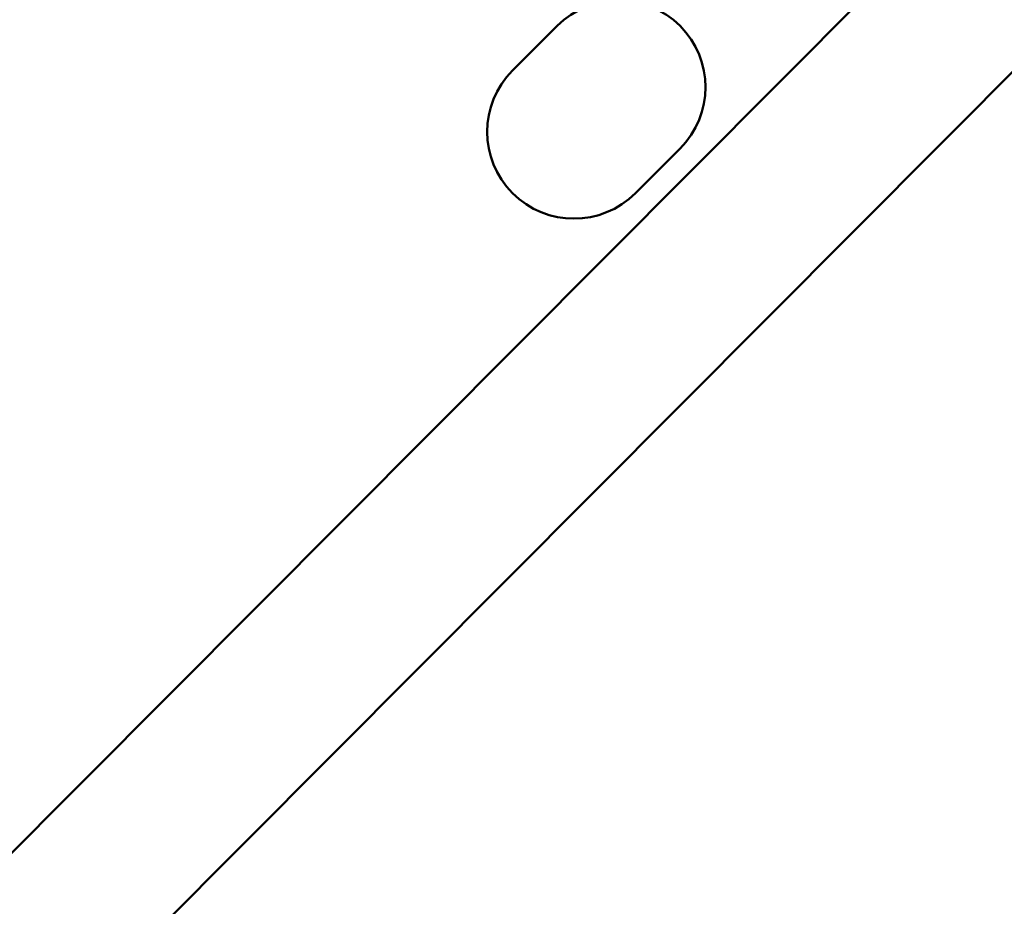
# Model space of a CAD drawing. Units: millimetres. Extents: x -893 to 37951, y 5 to 24985.
# Drawn here: x 4969 to 5094, y 5484 to 5597 of the extents above; entities that cross this region are included whole.
import ezdxf

# ---------------------------------------------------------------- set-up
doc = ezdxf.new("R2010")
doc.units = ezdxf.units.MM
doc.header["$MEASUREMENT"] = 0
doc.layers.add('Visible (ISO)', color=7, linetype='Continuous', lineweight=50)
doc.styles.get("Standard").update_dxf_attribs({"font": 'square721_bt_roman.ttf'})
doc.dimstyles.get("Standard").update_dxf_attribs({"dimtxt": 200, "dimasz": 100, "dimexe": 0.18, "dimexo": 0.0625, "dimgap": 40, "dimtad": 1, "dimdec": 0, "dimlfac": 0.1, "dimrnd": 5, "dimzin": 0, "dimdsep": 46, "dimtxsty": 'Standard', "dimcen": 0.09, "dimse1": 1, "dimse2": 1, "dimadec": 0, "dimazin": 0, "dimtfac": 1, "dimtdec": 0, "dimtofl": 0, "dimtmove": 0, "dimatfit": 3, "dimfxl": 1, "dimtolj": 1, "dimtzin": 0, "dimarcsym": 0})

# ---------------------------------------------------------------- blocks, each defined once
blk = doc.blocks.new('*D12')
at = {"color": 0, "lineweight": -2, "transparency": 16777216}
blk.add_line((-121.24, 16244.3), (-121.24, 185.04), dxfattribs=at)
at = {"color": 0, "transparency": 16777216}
for points in [[(-151.24, 16244.3), (-91.24, 16244.3), (-121.24, 16424.3)], [(-151.24, 185.04), (-91.24, 185.04), (-121.24, 5.04)]]:
    blk.add_solid(points, dxfattribs=at)
at = {"layer": 'Defpoints', "color": 0, "transparency": 16777216}
for p in [(5352.75, 16424.3), (-121.24, 5.04), (5356.4, 5.04)]:
    blk.add_point(p, dxfattribs=at)
at = {"color": 0, "transparency": 16777216, "insert": (-517.37, 8214.67), "char_height": 480, "attachment_point": 5, "rotation": 90}
blk.add_mtext('\\A1;1640', dxfattribs=at)

msp = doc.modelspace()

# ---------------------------------------------------------------- linework, layer by layer
at = {"layer": 'Visible (ISO)'}
for p, q in [((5292.25, 5816.44), (4813.07, 5335.11)), ((5298.27, 5794.14), (4834.2, 5327.98)), ((5031.62, 5590.08), (5037.28, 5595.73)), ((5052.84, 5580.18), (5047.18, 5574.52))]:
    msp.add_line(p, q, dxfattribs=at)
for centre, start, end in [((5045.06, 5587.96), 315, 135), ((5039.4, 5582.3), 135, 315)]:
    msp.add_arc(centre, 11, start, end, dxfattribs=at)

# ---------------------------------------------------------------- dimensions: what is measured, and where the dimension line sits
dim = msp.add_linear_dim(base=(-121.24, 5.04), p1=(5352.75, 16424.3), p2=(5356.4, 5.04), angle=90, dimstyle='Standard', override={"dimtxt": 480, "dimasz": 180, "dimgap": 150})
dim.commit()
dim.dimension.update_dxf_attribs({"geometry": '*D12', "text_midpoint": (-517.37, 8214.67)})

doc.saveas('drawing.dxf')
